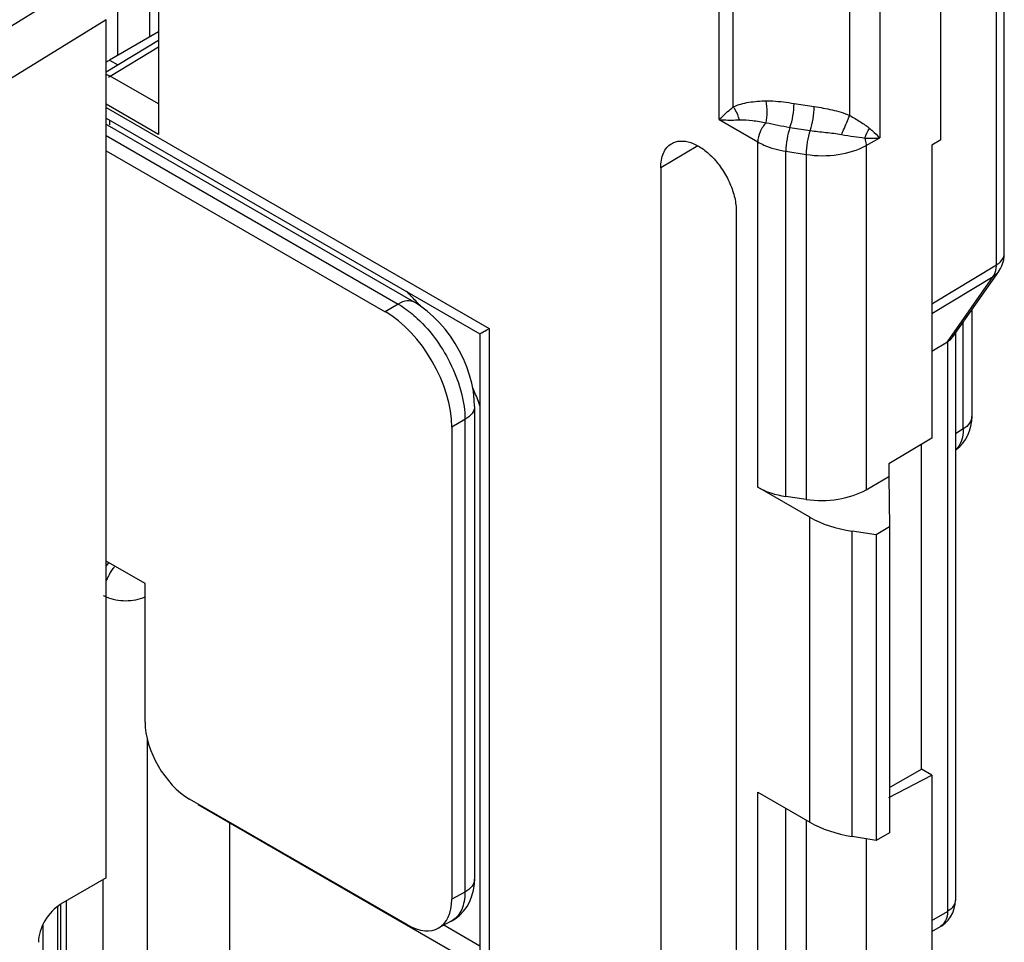
# Model space of a CAD drawing. Units: millimetres. Extents: x -53 to 53, y -60 to 59.
# Drawn here: x 37 to 53, y -21 to -6 of the extents above; entities that cross this region are included whole.
import ezdxf

# ---------------------------------------------------------------- set-up
doc = ezdxf.new("R2010")
doc.units = ezdxf.units.MM
doc.header["$LTSCALE"] = 16.335
doc.layers.get('0').update_dxf_attribs({"linetype": 'CONTINUOUS'})
doc.layers.add('ASSI', color=7, linetype='CONTINUOUS')
doc.layers.add('RACCORDO', color=7, linetype='CONTINUOUS')

msp = doc.modelspace()

# ---------------------------------------------------------------- linework, layer by layer
at = {"color": 7, "linetype": 'CONTINUOUS'}
for p, q in [((52.609, -9.979), (52.609, -1.414)), ((39.153, -4.193), (39.153, -8.082)), ((51.598, -8.168), (51.598, -5.514)), ((39.012, -5.722), (39.012, -6.534)), ((38.323, -19.913), (38.323, -6.257)), ((39.153, -6.452), (38.375, -6.901)), ((38.323, -7.087), (39.153, -6.583)), ((38.323, -7.824), (44.268, -11.256)), ((38.339, -7.932), (43.225, -10.753)), ((51.598, -8.168), (51.454, -8.251)), ((51.454, -8.251), (51.454, -12.915)), ((38.323, -8.341), (42.759, -10.903)), ((47.143, -8.616), (47.143, -21.843)), ((48.346, -9.311), (48.346, -22.538)), ((52.55, -10.216), (52.571, -10.171)), ((52.571, -10.171), (52.588, -10.124)), ((52.588, -10.124), (52.6, -10.076)), ((51.79, -11.303), (52.521, -10.262)), ((52.521, -10.262), (52.524, -10.257)), ((52.524, -10.257), (52.55, -10.216)), ((52.094, -10.869), (52.094, -12.569)), ((44.268, -11.256), (44.414, -11.172)), ((44.268, -11.256), (44.268, -36.055)), ((51.831, -11.243), (51.831, -20.265)), ((51.454, -11.531), (51.705, -11.38)), ((44.182, -12.411), (44.182, -19.931)), ((43.82, -12.739), (43.82, -20.251)), ((51.454, -12.915), (50.771, -13.324)), ((51.292, -18.183), (51.292, -13.012)), ((50.771, -13.324), (50.774, -13.526)), ((50.41, -13.736), (50.774, -13.526)), ((50.774, -13.526), (50.784, -14.326)), ((49.518, -14.175), (48.687, -13.695)), ((49.457, -13.89), (49.135, -13.843)), ((50.572, -14.453), (50.19, -14.396)), ((50.784, -14.326), (50.572, -14.453)), ((50.784, -14.326), (50.784, -19.198)), ((50.572, -14.453), (50.572, -19.316)), ((38.941, -15.23), (38.323, -14.873)), ((38.941, -17.434), (38.941, -15.23)), ((50.771, -18.631), (51.454, -18.277)), ((50.784, -18.476), (51.292, -18.183)), ((51.454, -18.277), (51.292, -18.183)), ((51.454, -18.277), (51.454, -22.941)), ((48.687, -18.547), (49.518, -19.027)), ((43.113, -20.659), (39.648, -18.659)), ((44.268, -21.339), (39.784, -18.75)), ((40.284, -19.026), (40.284, -28.007)), ((50.572, -19.316), (50.19, -19.254)), ((50.784, -19.198), (50.572, -19.316)), ((38.323, -19.913), (37.597, -20.333)), ((37.596, -20.333), (37.596, -26.085)), ((51.827, -20.334), (51.831, -20.265)), ((43.811, -20.603), (43.604, -20.714)), ((43.811, -20.602), (43.811, -20.603)), ((51.454, -20.766), (51.593, -20.685))]:
    msp.add_line(p, q, dxfattribs=at)
at = {"color": 250, "linetype": 'CONTINUOUS'}
for p, q in [((52.483, -10.159), (52.483, -1.594)), ((37.97, -5.644), (33.754, -8.245)), ((48.074, -7.847), (48.074, -5.766)), ((48.298, -7.643), (48.298, -5.84)), ((38.504, -6.015), (38.504, -6.827)), ((50.627, -6.056), (50.627, -8.137)), ((38.323, -6.257), (34.12, -8.85)), ((50.15, -7.78), (50.15, -6.127)), ((38.387, -7.154), (39.153, -6.689)), ((38.375, -6.901), (38.505, -6.976)), ((39.153, -7.597), (38.387, -7.154)), ((39.153, -8.082), (38.323, -7.603)), ((38.323, -7.655), (44.414, -11.172)), ((49.265, -7.589), (49.586, -7.638)), ((38.375, -7.854), (38.375, -7.932)), ((48.074, -7.847), (48.687, -8.201)), ((49.2, -7.97), (49.522, -8.019)), ((38.323, -8.099), (42.969, -10.782)), ((50.41, -8.258), (50.627, -8.137)), ((47.733, -8.263), (47.143, -8.616)), ((48.687, -13.695), (48.687, -8.201)), ((50.41, -8.258), (50.41, -13.736)), ((49.135, -8.351), (49.457, -8.401)), ((49.135, -13.843), (49.135, -8.351)), ((49.457, -8.401), (49.457, -13.89)), ((51.454, -10.78), (52.483, -10.159)), ((51.454, -10.934), (52.434, -10.343)), ((51.705, -11.38), (52.434, -10.343)), ((42.969, -10.782), (42.759, -10.903)), ((51.954, -12.769), (51.954, -11.069)), ((44.414, -11.172), (44.414, -36.548)), ((51.705, -11.38), (51.705, -20.445)), ((44.029, -12.618), (43.82, -12.739)), ((44.029, -12.618), (44.029, -20.139)), ((51.954, -12.769), (51.831, -12.845)), ((49.518, -19.027), (49.518, -14.175)), ((50.19, -19.254), (50.19, -14.396)), ((38.977, -32.599), (38.977, -17.712)), ((48.687, -24.041), (48.687, -18.547)), ((49.135, -24.191), (49.135, -18.806)), ((49.457, -18.992), (49.457, -24.24)), ((50.41, -19.29), (50.41, -24.098)), ((38.276, -28.121), (38.276, -19.941)), ((44.029, -20.139), (43.82, -20.251)), ((37.684, -20.283), (37.684, -26.207)), ((51.454, -20.59), (51.705, -20.445)), ((44.268, -21), (43.691, -20.667))]:
    msp.add_line(p, q, dxfattribs=at)
at = {"color": 7, "linetype": 'CONTINUOUS'}
for points in [[(52.6, -10.076), (52.607, -10.025), (52.609, -9.979)], [(43.945, -11.531), (43.876, -11.41), (43.799, -11.293), (43.716, -11.183), (43.626, -11.079), (43.531, -10.983), (43.43, -10.895), (43.324, -10.816), (43.225, -10.753)], [(44.268, -11.256), (44.268, -11.256), (44.273, -11.253), (44.284, -11.247), (44.299, -11.238), (44.32, -11.226), (44.345, -11.211), (44.377, -11.193), (44.414, -11.172)], [(44.182, -12.411), (44.178, -12.305), (44.164, -12.174), (44.139, -12.043), (44.104, -11.912), (44.06, -11.783), (44.006, -11.655), (43.945, -11.531)], [(51.831, -13.107), (51.846, -13.096), (51.9, -13.05), (51.949, -12.996), (51.993, -12.936), (52.029, -12.869), (52.058, -12.798), (52.079, -12.722), (52.091, -12.642), (52.094, -12.569)], [(43.811, -20.603), (43.873, -20.565), (43.944, -20.509), (44.007, -20.443), (44.062, -20.368), (44.107, -20.286), (44.141, -20.199), (44.165, -20.108), (44.179, -20.013), (44.182, -19.931)], [(51.592, -20.686), (51.613, -20.673), (51.666, -20.633), (51.714, -20.585), (51.755, -20.53), (51.788, -20.468), (51.812, -20.402), (51.827, -20.334)]]:
    msp.add_lwpolyline(points, dxfattribs=at)
for centre, radius, start, end in [((38.815, -7.665), 0.881, 119.9665, 124.0515), ((38.089, -8.365), 0.5, 59.9904, 62.0774), ((40.039, -13.71), 4.377, 42.8839, 45.6412), ((39.896, -13.845), 4.574, 41.5358, 42.8953), ((39.637, -14.119), 4.941, 21.219, 23.9301), ((39.766, -14.068), 4.802, 20.3258, 21.2102)]:
    msp.add_arc(centre, radius, start, end, dxfattribs=at)
at = {"color": 250, "linetype": 'CONTINUOUS'}
for centre, radius, start, end in [((38.256, -8.076), 0.166, 60.0028, 66.0835), ((52.458, -9.979), 0.151, 352.3241, 359.9406), ((52.018, -10.161), 0.464, 357.7634, 0.2119), ((38.999, -15.42), 0.825, 140.2766, 145.0336), ((39.103, -15.489), 0.837, 154.0132, 158.8795), ((43.653, -20.308), 0.334, 298.3045, 302.3954)]:
    msp.add_arc(centre, radius, start, end, dxfattribs=at)
at = {"color": 7, "linetype": 'CONTINUOUS'}
for centre, major_axis, ratio, start_param, end_param in [((42.759, -12.127), (-0.75, 1.299), 0.577508, -2.356091, -0.785599), ((49.394, -13.273), (1, 0.015), 0.587374, -2.365232, -1.841633), ((49.716, -13.32), (1, 0.015), 0.587374, -1.841633, -0.811889), ((50.578, -13.541), (1.5, 0.023), 0.587374, -2.365232, -1.841633), ((39.648, -17.842), (-0.5, 0.866), 0.577508, 0.785502, 2.355994), ((50.578, -18.436), (1.5, -0.022), 0.567225, -2.347766, -1.824168), ((37.604, -20.737), (0.257, 0.429), 0.587318, 0.811936, 2.365279), ((43.113, -19.843), (-0.5, 0.866), 0.577156, 2.356298, 3.92679)]:
    msp.add_ellipse(centre, major_axis=major_axis, ratio=ratio, start_param=start_param, end_param=end_param, dxfattribs=at)
at = {"color": 250, "linetype": 'CONTINUOUS'}
for points, knots in [([(38.323, -7.129), (38.328, -7.13), (38.35, -7.136), (38.372, -7.146), (38.387, -7.154)], [0, 0, 0, 0, 0.235052, 1, 1, 1, 1]), ([(48.074, -7.847), (48.089, -7.831), (48.161, -7.76), (48.237, -7.693), (48.298, -7.643)], [0, 0, 0, 0, 0.220173, 1, 1, 1, 1]), ([(48.298, -7.643), (48.377, -7.607), (48.551, -7.563), (48.728, -7.549), (48.819, -7.548)], [0, 0, 0, 0, 0.488108, 1, 1, 1, 1]), ([(48.395, -7.849), (48.381, -7.793), (48.352, -7.721), (48.309, -7.658), (48.298, -7.643)], [0, 0, 0, 0, 0.754193, 1, 1, 1, 1]), ([(48.819, -7.548), (48.856, -7.547), (49.005, -7.551), (49.154, -7.571), (49.265, -7.589)], [0, 0, 0, 0, 0.246867, 1, 1, 1, 1]), ([(48.82, -7.897), (48.833, -7.841), (48.843, -7.723), (48.832, -7.606), (48.819, -7.548)], [0, 0, 0, 0, 0.495087, 1, 1, 1, 1]), ([(49.2, -7.97), (49.222, -7.911), (49.251, -7.784), (49.265, -7.655), (49.265, -7.589)], [0, 0, 0, 0, 0.487772, 1, 1, 1, 1]), ([(49.522, -8.019), (49.544, -7.96), (49.572, -7.833), (49.586, -7.705), (49.586, -7.638)], [0, 0, 0, 0, 0.487773, 1, 1, 1, 1]), ([(49.586, -7.638), (49.682, -7.653), (49.873, -7.686), (50.06, -7.741), (50.15, -7.78)], [0, 0, 0, 0, 0.497086, 1, 1, 1, 1]), ([(50.02, -8.083), (50.031, -8.059), (50.075, -7.958), (50.119, -7.856), (50.15, -7.78)], [0, 0, 0, 0, 0.247416, 1, 1, 1, 1]), ([(50.15, -7.78), (50.208, -7.814), (50.316, -7.878), (50.422, -7.948), (50.466, -7.986)], [0, 0, 0, 0, 0.534477, 1, 1, 1, 1]), ([(48.074, -7.847), (48.098, -7.849), (48.205, -7.855), (48.312, -7.854), (48.395, -7.849)], [0, 0, 0, 0, 0.229527, 1, 1, 1, 1]), ([(48.395, -7.849), (48.465, -7.845), (48.608, -7.857), (48.749, -7.882), (48.82, -7.897)], [0, 0, 0, 0, 0.489488, 1, 1, 1, 1]), ([(48.82, -7.897), (48.78, -7.939), (48.717, -8.035), (48.687, -8.147), (48.687, -8.201)], [0, 0, 0, 0, 0.518848, 1, 1, 1, 1]), ([(48.82, -7.897), (48.882, -7.908), (49.008, -7.936), (49.135, -7.96), (49.2, -7.97)], [0, 0, 0, 0, 0.489814, 1, 1, 1, 1]), ([(49.2, -7.97), (49.178, -8.029), (49.15, -8.156), (49.135, -8.285), (49.135, -8.351)], [0, 0, 0, 0, 0.487777, 1, 1, 1, 1]), ([(50.466, -7.986), (50.481, -7.999), (50.536, -8.048), (50.589, -8.099), (50.627, -8.137)], [0, 0, 0, 0, 0.272815, 1, 1, 1, 1]), ([(49.522, -8.019), (49.5, -8.079), (49.471, -8.205), (49.457, -8.334), (49.457, -8.401)], [0, 0, 0, 0, 0.487777, 1, 1, 1, 1]), ([(49.522, -8.019), (49.604, -8.032), (49.77, -8.051), (49.938, -8.067), (50.02, -8.083)], [0, 0, 0, 0, 0.497654, 1, 1, 1, 1]), ([(50.02, -8.083), (50.085, -8.096), (50.208, -8.117), (50.332, -8.131), (50.39, -8.14)], [0, 0, 0, 0, 0.529069, 1, 1, 1, 1]), ([(50.39, -8.14), (50.411, -8.141), (50.49, -8.143), (50.569, -8.141), (50.627, -8.137)], [0, 0, 0, 0, 0.265388, 1, 1, 1, 1]), ([(50.39, -8.14), (50.393, -8.15), (50.404, -8.189), (50.41, -8.229), (50.41, -8.258)], [0, 0, 0, 0, 0.264944, 1, 1, 1, 1]), ([(48.687, -8.201), (48.719, -8.22), (48.86, -8.291), (49.015, -8.332), (49.135, -8.351)], [0, 0, 0, 0, 0.232493, 1, 1, 1, 1]), ([(49.457, -8.401), (49.625, -8.427), (49.954, -8.428), (50.274, -8.334), (50.41, -8.258)], [0, 0, 0, 0, 0.521878, 1, 1, 1, 1]), ([(52.532, -10.125), (52.542, -10.116), (52.578, -10.081), (52.603, -10.035), (52.608, -9.999)], [0, 0, 0, 0, 0.277853, 1, 1, 1, 1]), ([(52.434, -10.343), (52.441, -10.333), (52.47, -10.282), (52.481, -10.224), (52.483, -10.179)], [0, 0, 0, 0, 0.227489, 1, 1, 1, 1]), ([(43.225, -10.753), (43.191, -10.733), (43.095, -10.72), (43.011, -10.756), (42.969, -10.782)], [0, 0, 0, 0, 0.44778, 1, 1, 1, 1]), ([(42.969, -10.782), (42.995, -10.797), (43.102, -10.864), (43.201, -10.944), (43.271, -11.009)], [0, 0, 0, 0, 0.237867, 1, 1, 1, 1]), ([(43.271, -11.009), (43.384, -11.114), (43.59, -11.352), (43.828, -11.757), (43.985, -12.185), (44.029, -12.479), (44.029, -12.618)], [0, 0, 0, 0, 0.252948, 0.515476, 0.769744, 1, 1, 1, 1]), ([(44.182, -12.411), (44.182, -12.451), (44.146, -12.54), (44.072, -12.594), (44.029, -12.618)], [0, 0, 0, 0, 0.447805, 1, 1, 1, 1]), ([(52.094, -12.569), (52.094, -12.607), (52.062, -12.691), (51.994, -12.745), (51.954, -12.769)], [0, 0, 0, 0, 0.451498, 1, 1, 1, 1]), ([(51.954, -12.769), (51.955, -12.836), (51.941, -12.96), (51.874, -13.069), (51.832, -13.105)], [0, 0, 0, 0, 0.545985, 1, 1, 1, 1]), ([(38.461, -14.952), (38.45, -14.965), (38.408, -15.018), (38.373, -15.077), (38.351, -15.122)], [0, 0, 0, 0, 0.247332, 1, 1, 1, 1]), ([(38.323, -15.441), (38.419, -15.484), (38.633, -15.52), (38.846, -15.483), (38.941, -15.439)], [0, 0, 0, 0, 0.500825, 1, 1, 1, 1]), ([(44.182, -19.931), (44.182, -19.971), (44.146, -20.06), (44.072, -20.115), (44.029, -20.139)], [0, 0, 0, 0, 0.447786, 1, 1, 1, 1]), ([(44.029, -20.139), (44.029, -20.188), (44.021, -20.282), (43.984, -20.412), (43.921, -20.518), (43.863, -20.571), (43.832, -20.59)], [0, 0, 0, 0, 0.289015, 0.549066, 0.78285, 1, 1, 1, 1]), ([(51.831, -20.265), (51.831, -20.299), (51.802, -20.375), (51.741, -20.423), (51.705, -20.445)], [0, 0, 0, 0, 0.451557, 1, 1, 1, 1]), ([(51.705, -20.445), (51.705, -20.495), (51.691, -20.588), (51.629, -20.665), (51.593, -20.685)], [0, 0, 0, 0, 0.547437, 1, 1, 1, 1])]:
    msp.add_open_spline(points, degree=3, knots=knots, dxfattribs=at)
for points in [[(38.36, -7.173), (38.368, -7.166), (38.377, -7.16), (38.387, -7.154)], [(50.39, -8.14), (50.406, -8.085), (50.432, -8.032), (50.466, -7.986)], [(52.483, -10.159), (52.5, -10.149), (52.517, -10.138), (52.532, -10.125)], [(52.434, -10.343), (52.468, -10.323), (52.498, -10.295), (52.521, -10.262)], [(38.276, -15.417), (38.291, -15.426), (38.307, -15.434), (38.323, -15.441)]]:
    msp.add_open_spline(points, degree=3, dxfattribs=at)
at = {"color": 7, "linetype": 'CONTINUOUS'}
for points, knots in [([(47.143, -8.616), (47.143, -8.574), (47.149, -8.493), (47.181, -8.382), (47.235, -8.291), (47.286, -8.246), (47.314, -8.23)], [0, 0, 0, 0, 0.288715, 0.548699, 0.782333, 1, 1, 1, 1]), ([(47.314, -8.23), (47.356, -8.204), (47.462, -8.175), (47.635, -8.207), (47.811, -8.302), (47.981, -8.45), (48.131, -8.641), (48.249, -8.858), (48.326, -9.084), (48.346, -9.238), (48.346, -9.311)], [0, 0, 0, 0, 0.086812, 0.185886, 0.302944, 0.436654, 0.581291, 0.728819, 0.870995, 1, 1, 1, 1]), ([(51.705, -11.38), (51.714, -11.374), (51.745, -11.353), (51.773, -11.326), (51.79, -11.303)], [0, 0, 0, 0, 0.260433, 1, 1, 1, 1])]:
    msp.add_open_spline(points, degree=3, knots=knots, dxfattribs=at)
at = {"layer": 'ASSI', "color": 7, "linetype": 'CONTINUOUS'}
for p, q in [((52.609, -9.979), (52.609, -1.414)), ((39.153, -4.193), (39.153, -8.082)), ((51.598, -8.168), (51.598, -5.514)), ((38.323, -19.913), (38.323, -6.257)), ((38.323, -7.087), (39.153, -6.583)), ((38.323, -7.824), (44.268, -11.256)), ((38.339, -7.932), (43.225, -10.753)), ((51.598, -8.168), (51.454, -8.251)), ((51.454, -8.251), (51.454, -12.915)), ((38.323, -8.341), (42.759, -10.903)), ((47.143, -8.616), (47.143, -21.843)), ((48.346, -9.311), (48.346, -22.538)), ((52.55, -10.216), (52.571, -10.171)), ((52.571, -10.171), (52.588, -10.124)), ((52.588, -10.124), (52.6, -10.076)), ((51.79, -11.303), (52.521, -10.262)), ((52.521, -10.262), (52.524, -10.257)), ((52.524, -10.257), (52.55, -10.216)), ((43.324, -10.816), (43.225, -10.753)), ((52.094, -10.869), (52.094, -12.569)), ((44.268, -11.256), (44.414, -11.172)), ((44.268, -11.256), (44.268, -36.055)), ((51.831, -11.243), (51.831, -20.265)), ((51.454, -11.531), (51.705, -11.38)), ((44.182, -12.411), (44.178, -12.305)), ((44.182, -12.411), (44.182, -19.931)), ((52.091, -12.642), (52.094, -12.569)), ((43.82, -12.739), (43.82, -20.251)), ((51.454, -12.915), (50.771, -13.324)), ((51.292, -18.183), (51.292, -13.012)), ((50.771, -13.324), (50.774, -13.526)), ((50.41, -13.736), (50.774, -13.526)), ((50.774, -13.526), (50.784, -14.326)), ((49.518, -14.175), (48.687, -13.695)), ((49.457, -13.89), (49.135, -13.843)), ((50.572, -14.453), (50.19, -14.396)), ((50.784, -14.326), (50.572, -14.453)), ((50.784, -14.326), (50.784, -19.198)), ((50.572, -14.453), (50.572, -19.316)), ((38.941, -15.23), (38.323, -14.873)), ((38.941, -17.434), (38.941, -15.23)), ((50.771, -18.631), (51.454, -18.277)), ((50.784, -18.476), (51.292, -18.183)), ((51.454, -18.277), (51.292, -18.183)), ((51.454, -18.277), (51.454, -22.941)), ((48.687, -18.547), (49.518, -19.027)), ((43.113, -20.659), (39.648, -18.659)), ((50.572, -19.316), (50.19, -19.254)), ((50.784, -19.198), (50.572, -19.316)), ((38.323, -19.913), (37.597, -20.333)), ((44.179, -20.013), (44.182, -19.931)), ((37.596, -20.333), (37.596, -26.085)), ((51.812, -20.402), (51.827, -20.334)), ((51.827, -20.334), (51.831, -20.265)), ((51.755, -20.53), (51.788, -20.468)), ((51.788, -20.468), (51.812, -20.402)), ((43.811, -20.603), (43.604, -20.714)), ((43.811, -20.602), (43.811, -20.603)), ((51.592, -20.686), (51.613, -20.673)), ((51.613, -20.673), (51.666, -20.633)), ((51.666, -20.633), (51.714, -20.585)), ((51.714, -20.585), (51.755, -20.53)), ((51.454, -20.766), (51.593, -20.685))]:
    msp.add_line(p, q, dxfattribs=at)
at = {"layer": 'ASSI', "color": 250, "linetype": 'CONTINUOUS'}
for p, q in [((52.483, -10.159), (52.483, -1.594)), ((37.97, -5.644), (33.754, -8.245)), ((48.074, -7.847), (48.074, -5.766)), ((48.298, -7.643), (48.298, -5.84)), ((50.627, -6.056), (50.627, -8.137)), ((38.323, -6.257), (34.12, -8.85)), ((50.15, -7.78), (50.15, -6.127)), ((38.387, -7.154), (39.153, -6.689)), ((39.153, -7.597), (38.387, -7.154)), ((39.153, -8.082), (38.323, -7.603)), ((38.323, -7.655), (44.414, -11.172)), ((49.265, -7.589), (49.586, -7.638)), ((48.074, -7.847), (48.687, -8.201)), ((49.2, -7.97), (49.522, -8.019)), ((38.323, -8.099), (42.969, -10.782)), ((50.41, -8.258), (50.627, -8.137)), ((47.733, -8.263), (47.143, -8.616)), ((48.687, -13.695), (48.687, -8.201)), ((50.41, -8.258), (50.41, -13.736)), ((49.135, -8.351), (49.457, -8.401)), ((49.135, -13.843), (49.135, -8.351)), ((49.457, -8.401), (49.457, -13.89)), ((51.454, -10.78), (52.483, -10.159)), ((51.454, -10.934), (52.434, -10.343)), ((51.705, -11.38), (52.434, -10.343)), ((42.969, -10.782), (42.759, -10.903)), ((51.954, -12.769), (51.954, -11.069)), ((44.414, -11.172), (44.414, -36.548)), ((51.705, -11.38), (51.705, -20.445)), ((44.029, -12.618), (43.82, -12.739)), ((44.029, -12.618), (44.029, -20.139)), ((51.954, -12.769), (51.831, -12.845)), ((49.518, -19.027), (49.518, -14.175)), ((50.19, -19.254), (50.19, -14.396)), ((38.977, -32.599), (38.977, -17.712)), ((48.687, -24.041), (48.687, -18.547)), ((49.135, -24.191), (49.135, -18.806)), ((49.457, -18.992), (49.457, -24.24)), ((50.41, -19.29), (50.41, -24.098)), ((38.276, -28.121), (38.276, -19.941)), ((44.029, -20.139), (43.82, -20.251)), ((37.684, -20.283), (37.684, -26.207)), ((51.454, -20.59), (51.705, -20.445))]:
    msp.add_line(p, q, dxfattribs=at)
at = {"layer": 'ASSI', "color": 7, "linetype": 'CONTINUOUS'}
for points in [[(52.6, -10.076), (52.607, -10.025), (52.609, -9.979)], [(43.945, -11.531), (43.876, -11.41), (43.799, -11.293), (43.716, -11.183), (43.626, -11.079), (43.531, -10.983), (43.43, -10.895), (43.324, -10.816)], [(44.268, -11.256), (44.268, -11.256), (44.273, -11.253), (44.284, -11.247), (44.299, -11.238), (44.32, -11.226), (44.345, -11.211), (44.377, -11.193), (44.414, -11.172)], [(44.178, -12.305), (44.164, -12.174), (44.139, -12.043), (44.104, -11.912), (44.06, -11.783), (44.006, -11.655), (43.945, -11.531)], [(51.831, -13.107), (51.846, -13.096), (51.9, -13.05), (51.949, -12.996), (51.993, -12.936), (52.029, -12.869), (52.058, -12.798), (52.079, -12.722), (52.091, -12.642)], [(43.811, -20.603), (43.873, -20.565), (43.944, -20.509), (44.007, -20.443), (44.062, -20.368), (44.107, -20.286), (44.141, -20.199), (44.165, -20.108), (44.179, -20.013)]]:
    msp.add_lwpolyline(points, dxfattribs=at)
msp.add_arc((38.089, -8.365), 0.5, 59.9904, 62.0774, dxfattribs=at)
at = {"layer": 'ASSI', "color": 250, "linetype": 'CONTINUOUS'}
for centre, radius, start, end in [((38.256, -8.076), 0.166, 60.0028, 66.0835), ((52.458, -9.979), 0.151, 352.3241, 359.9406), ((52.018, -10.161), 0.464, 357.7634, 0.2119), ((38.999, -15.42), 0.825, 140.2766, 145.0336), ((39.103, -15.489), 0.837, 154.0132, 158.8795), ((43.653, -20.308), 0.334, 298.3045, 302.3957)]:
    msp.add_arc(centre, radius, start, end, dxfattribs=at)
at = {"layer": 'ASSI', "color": 7, "linetype": 'CONTINUOUS'}
for centre, major_axis, ratio, start_param, end_param in [((42.759, -12.127), (-0.75, 1.299), 0.577508, -2.356091, -0.785599), ((49.394, -13.273), (1, 0.015), 0.587374, -2.365232, -1.841633), ((49.716, -13.32), (1, 0.015), 0.587374, -1.841633, -0.811889), ((50.578, -13.541), (1.5, 0.023), 0.587374, -2.365232, -1.841633), ((39.648, -17.842), (-0.5, 0.866), 0.577508, 0.785502, 2.355994), ((50.578, -18.436), (1.5, -0.022), 0.567225, -2.347766, -1.824168), ((37.604, -20.737), (0.257, 0.429), 0.587318, 0.811936, 2.365279), ((43.113, -19.843), (-0.5, 0.866), 0.577156, 2.356298, 3.92679)]:
    msp.add_ellipse(centre, major_axis=major_axis, ratio=ratio, start_param=start_param, end_param=end_param, dxfattribs=at)
at = {"layer": 'ASSI', "color": 250, "linetype": 'CONTINUOUS'}
for points, knots in [([(38.323, -7.129), (38.328, -7.13), (38.35, -7.136), (38.372, -7.146), (38.387, -7.154)], [0, 0, 0, 0, 0.235052, 1, 1, 1, 1]), ([(48.074, -7.847), (48.089, -7.831), (48.161, -7.76), (48.237, -7.693), (48.298, -7.643)], [0, 0, 0, 0, 0.220173, 1, 1, 1, 1]), ([(48.298, -7.643), (48.377, -7.607), (48.551, -7.563), (48.728, -7.549), (48.819, -7.548)], [0, 0, 0, 0, 0.488108, 1, 1, 1, 1]), ([(48.395, -7.849), (48.381, -7.793), (48.352, -7.721), (48.309, -7.658), (48.298, -7.643)], [0, 0, 0, 0, 0.754193, 1, 1, 1, 1]), ([(48.819, -7.548), (48.856, -7.547), (49.005, -7.551), (49.154, -7.571), (49.265, -7.589)], [0, 0, 0, 0, 0.246867, 1, 1, 1, 1]), ([(48.82, -7.897), (48.833, -7.841), (48.843, -7.723), (48.832, -7.606), (48.819, -7.548)], [0, 0, 0, 0, 0.495087, 1, 1, 1, 1]), ([(49.2, -7.97), (49.222, -7.911), (49.251, -7.784), (49.265, -7.655), (49.265, -7.589)], [0, 0, 0, 0, 0.487772, 1, 1, 1, 1]), ([(49.522, -8.019), (49.544, -7.96), (49.572, -7.833), (49.586, -7.705), (49.586, -7.638)], [0, 0, 0, 0, 0.487773, 1, 1, 1, 1]), ([(49.586, -7.638), (49.682, -7.653), (49.873, -7.686), (50.06, -7.741), (50.15, -7.78)], [0, 0, 0, 0, 0.497086, 1, 1, 1, 1]), ([(50.02, -8.083), (50.031, -8.059), (50.075, -7.958), (50.119, -7.856), (50.15, -7.78)], [0, 0, 0, 0, 0.247416, 1, 1, 1, 1]), ([(50.15, -7.78), (50.208, -7.814), (50.316, -7.878), (50.422, -7.948), (50.466, -7.986)], [0, 0, 0, 0, 0.534477, 1, 1, 1, 1]), ([(48.074, -7.847), (48.098, -7.849), (48.205, -7.855), (48.312, -7.854), (48.395, -7.849)], [0, 0, 0, 0, 0.229527, 1, 1, 1, 1]), ([(48.395, -7.849), (48.465, -7.845), (48.608, -7.857), (48.749, -7.882), (48.82, -7.897)], [0, 0, 0, 0, 0.489488, 1, 1, 1, 1]), ([(48.82, -7.897), (48.78, -7.939), (48.717, -8.035), (48.687, -8.147), (48.687, -8.201)], [0, 0, 0, 0, 0.518848, 1, 1, 1, 1]), ([(48.82, -7.897), (48.882, -7.908), (49.008, -7.936), (49.135, -7.96), (49.2, -7.97)], [0, 0, 0, 0, 0.489814, 1, 1, 1, 1]), ([(49.2, -7.97), (49.178, -8.029), (49.15, -8.156), (49.135, -8.285), (49.135, -8.351)], [0, 0, 0, 0, 0.487777, 1, 1, 1, 1]), ([(50.466, -7.986), (50.481, -7.999), (50.536, -8.048), (50.589, -8.099), (50.627, -8.137)], [0, 0, 0, 0, 0.272815, 1, 1, 1, 1]), ([(49.522, -8.019), (49.5, -8.079), (49.471, -8.205), (49.457, -8.334), (49.457, -8.401)], [0, 0, 0, 0, 0.487777, 1, 1, 1, 1]), ([(49.522, -8.019), (49.604, -8.032), (49.77, -8.051), (49.938, -8.067), (50.02, -8.083)], [0, 0, 0, 0, 0.497654, 1, 1, 1, 1]), ([(50.02, -8.083), (50.085, -8.096), (50.208, -8.117), (50.332, -8.131), (50.39, -8.14)], [0, 0, 0, 0, 0.529069, 1, 1, 1, 1]), ([(50.39, -8.14), (50.411, -8.141), (50.49, -8.143), (50.569, -8.141), (50.627, -8.137)], [0, 0, 0, 0, 0.265388, 1, 1, 1, 1]), ([(50.39, -8.14), (50.393, -8.15), (50.404, -8.189), (50.41, -8.229), (50.41, -8.258)], [0, 0, 0, 0, 0.264944, 1, 1, 1, 1]), ([(48.687, -8.201), (48.719, -8.22), (48.86, -8.291), (49.015, -8.332), (49.135, -8.351)], [0, 0, 0, 0, 0.232493, 1, 1, 1, 1]), ([(49.457, -8.401), (49.625, -8.427), (49.954, -8.428), (50.274, -8.334), (50.41, -8.258)], [0, 0, 0, 0, 0.521878, 1, 1, 1, 1]), ([(52.532, -10.125), (52.542, -10.116), (52.578, -10.081), (52.603, -10.035), (52.608, -9.999)], [0, 0, 0, 0, 0.277853, 1, 1, 1, 1]), ([(52.434, -10.343), (52.441, -10.333), (52.47, -10.282), (52.481, -10.224), (52.483, -10.179)], [0, 0, 0, 0, 0.227489, 1, 1, 1, 1]), ([(43.225, -10.753), (43.191, -10.733), (43.095, -10.72), (43.011, -10.756), (42.969, -10.782)], [0, 0, 0, 0, 0.44778, 1, 1, 1, 1]), ([(42.969, -10.782), (42.995, -10.797), (43.102, -10.864), (43.201, -10.944), (43.271, -11.009)], [0, 0, 0, 0, 0.237867, 1, 1, 1, 1]), ([(43.271, -11.009), (43.384, -11.114), (43.59, -11.352), (43.828, -11.757), (43.985, -12.185), (44.029, -12.479), (44.029, -12.618)], [0, 0, 0, 0, 0.252948, 0.515476, 0.769744, 1, 1, 1, 1]), ([(44.182, -12.411), (44.182, -12.451), (44.146, -12.54), (44.072, -12.594), (44.029, -12.618)], [0, 0, 0, 0, 0.447805, 1, 1, 1, 1]), ([(52.094, -12.569), (52.094, -12.607), (52.062, -12.691), (51.994, -12.745), (51.954, -12.769)], [0, 0, 0, 0, 0.451498, 1, 1, 1, 1]), ([(51.954, -12.769), (51.955, -12.836), (51.941, -12.96), (51.874, -13.069), (51.832, -13.105)], [0, 0, 0, 0, 0.545985, 1, 1, 1, 1]), ([(38.461, -14.952), (38.45, -14.965), (38.408, -15.018), (38.373, -15.077), (38.351, -15.122)], [0, 0, 0, 0, 0.247332, 1, 1, 1, 1]), ([(38.323, -15.441), (38.419, -15.484), (38.633, -15.52), (38.846, -15.483), (38.941, -15.439)], [0, 0, 0, 0, 0.500825, 1, 1, 1, 1]), ([(44.182, -19.931), (44.182, -19.971), (44.146, -20.06), (44.072, -20.115), (44.029, -20.139)], [0, 0, 0, 0, 0.447786, 1, 1, 1, 1]), ([(44.029, -20.139), (44.029, -20.188), (44.021, -20.282), (43.984, -20.412), (43.921, -20.518), (43.863, -20.571), (43.832, -20.59)], [0, 0, 0, 0, 0.289015, 0.549066, 0.78285, 1, 1, 1, 1]), ([(51.831, -20.265), (51.831, -20.299), (51.802, -20.375), (51.741, -20.423), (51.705, -20.445)], [0, 0, 0, 0, 0.451557, 1, 1, 1, 1]), ([(51.705, -20.445), (51.705, -20.495), (51.691, -20.588), (51.629, -20.665), (51.593, -20.685)], [0, 0, 0, 0, 0.547437, 1, 1, 1, 1])]:
    msp.add_open_spline(points, degree=3, knots=knots, dxfattribs=at)
for points in [[(38.36, -7.173), (38.368, -7.166), (38.377, -7.16), (38.387, -7.154)], [(50.39, -8.14), (50.406, -8.085), (50.432, -8.032), (50.466, -7.986)], [(52.483, -10.159), (52.5, -10.149), (52.517, -10.138), (52.532, -10.125)], [(52.434, -10.343), (52.468, -10.323), (52.498, -10.295), (52.521, -10.262)], [(38.276, -15.417), (38.291, -15.426), (38.307, -15.434), (38.323, -15.441)]]:
    msp.add_open_spline(points, degree=3, dxfattribs=at)
at = {"layer": 'ASSI', "color": 7, "linetype": 'CONTINUOUS'}
for points, knots in [([(47.143, -8.616), (47.143, -8.574), (47.149, -8.493), (47.181, -8.382), (47.235, -8.291), (47.286, -8.246), (47.314, -8.23)], [0, 0, 0, 0, 0.288715, 0.548699, 0.782333, 1, 1, 1, 1]), ([(47.314, -8.23), (47.356, -8.204), (47.462, -8.175), (47.635, -8.207), (47.811, -8.302), (47.981, -8.45), (48.131, -8.641), (48.249, -8.858), (48.326, -9.084), (48.346, -9.238), (48.346, -9.311)], [0, 0, 0, 0, 0.086812, 0.185886, 0.302944, 0.436654, 0.581291, 0.728819, 0.870995, 1, 1, 1, 1]), ([(51.705, -11.38), (51.714, -11.374), (51.745, -11.353), (51.773, -11.326), (51.79, -11.303)], [0, 0, 0, 0, 0.260433, 1, 1, 1, 1])]:
    msp.add_open_spline(points, degree=3, knots=knots, dxfattribs=at)
at = {"layer": 'RACCORDO', "color": 250, "linetype": 'CONTINUOUS'}
msp.add_line((37.549, -20.365), (37.549, -26.494), dxfattribs=at)
at = {"layer": 'RACCORDO', "color": 7, "linetype": 'CONTINUOUS'}
msp.add_line((37.315, -20.656), (37.315, -26.819), dxfattribs=at)

doc.saveas('drawing.dxf')
